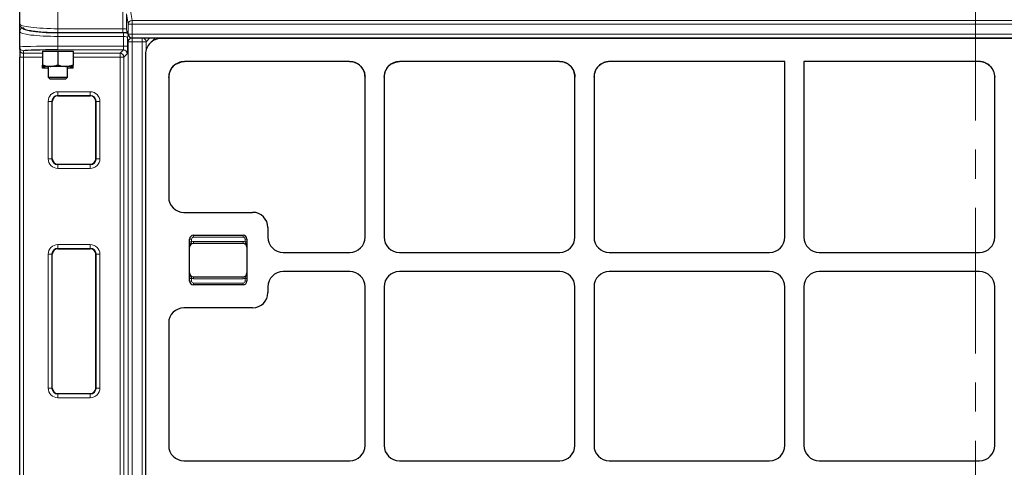
# Model space of a CAD drawing. Units: millimetres. Extents: x 0 to 420, y 0 to 297.
# Drawn here: x 88 to 131, y 249 to 269 of the extents above; entities that cross this region are included whole.
import ezdxf

# ---------------------------------------------------------------- set-up
doc = ezdxf.new("R2010")
doc.units = ezdxf.units.MM
doc.linetypes.add('CENTER', pattern=[10.16, 6.35, -1.27, 1.27, -1.27])

msp = doc.modelspace()

# ---------------------------------------------------------------- linework, layer by layer
at = {"color": 7, "linetype": 'CENTER', "lineweight": 18}
msp.add_line((129.54592, 281.07325), (129.54592, 90.29694), dxfattribs=at)
at = {"color": 7, "linetype": 'Continuous', "lineweight": 25}
for p, q in [((87.80839, 268.77766), (87.80839, 269.79871)), ((87.80839, 268.44105), (87.80839, 268.77766)), ((87.80839, 267.76848), (87.80839, 268.44105)), ((89.47506, 268.40019), (92.31288, 268.40019)), ((92.4896, 268.46422), (92.56039, 268.27438)), ((92.71655, 268.16595), (150.5669, 268.16595)), ((93.73308, 268.16595), (93.50604, 267.93891)), ((149.28463, 268.14072), (93.99048, 268.14072)), ((87.80839, 267.65914), (87.80839, 267.76848)), ((87.80839, 267.65914), (87.80839, 267.32592)), ((88.80839, 267.60612), (88.80839, 267.57357)), ((89.14172, 267.57357), (88.80839, 267.57357)), ((88.80839, 267.57357), (88.80839, 266.98312)), ((89.47506, 267.57357), (89.14172, 267.57357)), ((89.47506, 267.57357), (89.47506, 266.98312)), ((89.80839, 267.57357), (89.47506, 267.57357)), ((90.14172, 267.57357), (89.80839, 267.57357)), ((90.14172, 267.57357), (90.14172, 267.60612)), ((90.14172, 267.57357), (90.14172, 266.98312)), ((93.30422, 267.45446), (93.30422, 212.96757)), ((87.80839, 214.2982), (87.80839, 267.32592)), ((94.62005, 267.0147), (94.51587, 266.92908)), ((94.62005, 267.0147), (94.60515, 267.00443)), ((94.62005, 267.0147), (94.86714, 267.11764)), ((94.86714, 267.11764), (95.00031, 267.13089)), ((102.21511, 267.13089), (95.00031, 267.13089)), ((102.21511, 267.13089), (102.34604, 267.11784)), ((104.02011, 267.01641), (103.91814, 266.93198)), ((104.02011, 267.01641), (104.00273, 267.00428)), ((104.02011, 267.01641), (104.26242, 267.11784)), ((111.38178, 267.13089), (104.39333, 267.13089)), ((111.38178, 267.13089), (111.51271, 267.11784)), ((121.22089, 267.13089), (113.56, 267.13089)), ((121.22089, 259.47314), (121.22089, 267.13089)), ((122.05422, 267.13089), (122.05422, 259.47314)), ((129.71511, 267.13089), (122.05422, 267.13089)), ((89.14172, 266.92357), (88.80839, 266.92357)), ((88.80839, 266.90899), (88.80839, 266.90238)), ((89.05839, 266.84283), (88.80839, 266.84283)), ((89.05839, 266.92357), (89.05839, 266.45541)), ((89.80839, 266.92357), (89.14172, 266.92357)), ((90.14172, 266.92357), (89.80839, 266.92357)), ((89.89172, 266.45541), (89.89172, 266.92357)), ((90.14172, 266.84283), (89.89172, 266.84283)), ((90.14172, 266.90899), (90.14172, 266.90238)), ((94.31405, 266.44464), (94.36002, 266.68997)), ((94.41992, 266.80903), (94.36002, 266.68997)), ((94.43024, 266.82489), (94.51587, 266.92908)), ((94.52837, 266.94127), (94.51587, 266.92908)), ((102.6903, 266.93198), (102.76196, 266.84674)), ((102.77403, 266.82914), (102.76196, 266.84674)), ((102.84463, 266.6906), (102.84463, 266.69061)), ((103.72089, 266.45277), (103.76486, 266.69337)), ((103.82645, 266.81685), (103.76486, 266.69337)), ((103.83441, 266.82914), (103.91814, 266.93198)), ((103.93109, 266.94469), (103.91814, 266.93198)), ((111.85697, 266.93198), (111.92863, 266.84674)), ((111.9407, 266.82914), (111.92863, 266.84674)), ((112.01129, 266.6906), (112.01129, 266.69061)), ((112.88756, 266.45277), (112.93884, 266.7119)), ((130.33627, 266.7119), (130.38756, 266.45277)), ((89.05839, 266.45541), (89.12739, 266.38641)), ((89.05839, 266.45541), (89.11421, 266.45541)), ((89.11421, 266.45541), (89.89172, 266.45541)), ((89.12739, 266.38641), (89.17397, 266.38641)), ((89.17397, 266.38641), (89.82272, 266.38641)), ((89.82272, 266.38641), (89.89172, 266.45541)), ((94.31405, 266.44464), (94.31405, 261.22011)), ((102.88756, 259.47314), (102.88756, 266.45277)), ((103.72089, 266.45277), (103.72089, 259.47314)), ((112.05422, 259.47314), (112.05422, 266.45277)), ((112.88756, 266.45277), (112.88756, 259.47314)), ((130.38756, 259.47314), (130.38756, 266.45277)), ((89.23071, 262.8954), (89.23071, 265.3954)), ((89.4728, 265.63749), (90.88947, 265.63749)), ((91.13156, 262.8954), (91.13156, 265.3954)), ((89.4728, 262.6533), (90.88947, 262.6533)), ((94.98237, 260.55739), (97.98163, 260.55739)), ((98.64738, 259.89163), (98.64738, 259.47314)), ((95.23072, 257.55739), (95.23072, 259.39072)), ((95.39738, 259.55739), (97.56405, 259.55739)), ((97.73072, 259.39072), (97.73072, 257.55739)), ((89.4728, 258.97082), (90.88947, 258.97082)), ((97.56405, 259.20322), (95.39738, 259.20322)), ((89.23071, 252.8954), (89.23071, 258.72873)), ((91.13156, 252.8954), (91.13156, 258.72873)), ((99.31314, 258.80739), (102.2218, 258.80739)), ((104.38664, 258.80739), (111.38847, 258.80739)), ((113.55331, 258.80739), (120.55514, 258.80739)), ((122.71998, 258.80739), (129.7218, 258.80739)), ((95.39738, 257.74489), (97.56405, 257.74489)), ((102.2218, 257.97405), (99.31314, 257.97405)), ((111.38847, 257.97405), (104.38664, 257.97405)), ((120.55514, 257.97405), (113.55331, 257.97405)), ((129.7218, 257.97405), (122.71998, 257.97405)), ((97.56405, 257.39072), (95.39738, 257.39072)), ((98.64738, 257.3083), (98.64738, 257.05647)), ((102.88756, 250.38981), (102.88756, 257.3083)), ((103.72089, 257.3083), (103.72089, 250.38981)), ((112.05422, 250.38981), (112.05422, 257.3083)), ((112.88756, 257.3083), (112.88756, 250.38981)), ((121.22089, 250.38981), (121.22089, 257.3083)), ((122.05422, 257.3083), (122.05422, 250.38981)), ((130.38756, 250.38981), (130.38756, 257.3083)), ((97.98163, 256.39072), (94.98237, 256.39072)), ((94.31405, 255.728), (94.31405, 250.38677)), ((89.4728, 252.6533), (90.88947, 252.6533)), ((94.98237, 249.72405), (102.2218, 249.72405)), ((104.38664, 249.72405), (111.38847, 249.72405)), ((113.55331, 249.72405), (120.55514, 249.72405)), ((122.71998, 249.72405), (129.7218, 249.72405))]:
    msp.add_line(p, q, dxfattribs=at)
at = {"color": 8, "linetype": 'Continuous', "lineweight": 18}
for p, q in [((89.47506, 269.31133), (89.47506, 268.56685)), ((92.31288, 268.56685), (92.31288, 269.31133)), ((92.55011, 268.7698), (92.47932, 269.20869)), ((92.47932, 269.20869), (92.47932, 268.52246)), ((92.64576, 269.3672), (92.71655, 268.92831)), ((92.55011, 268.33262), (92.55011, 268.7698)), ((92.71655, 268.7698), (92.55011, 268.7698)), ((92.71655, 268.7698), (92.71655, 268.92831)), ((92.71655, 268.92831), (150.5669, 268.92831)), ((92.71655, 268.7698), (92.71655, 268.33262)), ((150.5669, 268.7698), (92.71655, 268.7698)), ((87.97506, 268.61261), (87.97506, 268.6061)), ((89.47506, 268.56685), (89.47506, 268.40019)), ((89.47506, 268.56685), (92.31288, 268.56685)), ((89.47506, 268.39529), (92.34788, 268.39529)), ((89.47506, 268.39529), (89.47506, 268.23024)), ((92.31288, 268.40019), (92.31288, 268.56685)), ((92.34788, 268.39529), (92.34788, 268.23024)), ((92.47932, 268.52246), (92.55011, 268.33262)), ((92.71655, 268.33262), (92.55011, 268.33262)), ((92.71655, 268.16595), (92.71655, 268.33262)), ((92.71655, 268.33262), (150.5669, 268.33262)), ((89.47506, 268.23024), (89.47506, 267.80776)), ((92.34788, 268.23024), (89.47506, 268.23024)), ((92.34788, 267.80776), (92.34788, 268.23024)), ((92.54963, 267.99601), (92.51449, 268.18462)), ((92.51449, 268.18462), (92.51449, 267.80776)), ((92.71624, 267.99601), (92.54963, 267.99601)), ((92.54963, 212.49928), (92.54963, 267.99601)), ((92.71533, 268.16596), (92.71624, 268.16105)), ((92.71624, 267.99601), (92.71624, 268.16105)), ((92.71624, 268.16105), (93.159, 268.16105)), ((92.71624, 267.99601), (92.71624, 212.49928)), ((93.159, 267.99601), (92.71624, 267.99601)), ((93.159, 268.16105), (93.1639, 268.16595)), ((93.159, 267.99601), (93.159, 268.16105)), ((93.159, 212.49928), (93.159, 267.99601)), ((93.159, 267.99601), (93.32405, 267.99601)), ((93.49399, 268.16595), (93.32405, 267.99601)), ((93.32405, 267.99601), (93.32405, 267.61698)), ((94.01571, 268.16595), (93.99048, 268.14072)), ((87.97506, 267.60187), (87.97506, 267.49253)), ((87.97506, 267.49253), (88.80839, 267.49253)), ((87.97506, 267.32592), (87.97506, 267.49253)), ((89.47506, 267.64115), (89.47506, 267.80776)), ((89.47506, 267.80776), (92.34788, 267.80776)), ((92.33938, 267.64115), (89.47506, 267.64115)), ((90.14172, 267.49253), (92.19077, 267.49253)), ((92.19077, 267.49253), (92.33938, 267.64115)), ((92.19077, 267.49253), (92.19077, 267.32592)), ((92.51449, 267.80776), (92.34788, 267.80776)), ((92.50599, 267.47454), (92.35737, 267.32592)), ((87.97506, 267.32592), (87.80839, 267.32592)), ((88.80839, 267.32592), (87.97506, 267.32592)), ((87.97506, 267.32592), (87.97506, 214.2982)), ((92.19077, 267.32592), (90.14172, 267.32592)), ((92.35737, 267.32592), (92.19077, 267.32592)), ((92.19077, 241.46864), (92.19077, 267.32592)), ((92.35737, 267.32592), (92.35737, 241.46864)), ((89.4728, 265.81731), (90.88947, 265.81731)), ((89.4728, 265.6507), (89.4728, 265.81731)), ((90.88947, 265.6507), (90.88947, 265.81731)), ((89.05089, 262.8954), (89.05089, 265.3954)), ((89.05089, 265.3954), (89.2175, 265.3954)), ((89.2175, 265.3954), (89.2175, 262.8954)), ((89.23071, 265.3954), (89.2175, 265.3954)), ((90.88947, 265.6507), (89.4728, 265.6507)), ((89.4728, 265.6507), (89.4728, 265.63749)), ((90.88947, 265.63749), (90.88947, 265.6507)), ((91.14477, 265.3954), (91.13156, 265.3954)), ((91.14477, 265.3954), (91.31138, 265.3954)), ((91.14477, 262.8954), (91.14477, 265.3954)), ((91.31138, 265.3954), (91.31138, 262.8954)), ((89.05089, 262.8954), (89.2175, 262.8954)), ((89.2175, 262.8954), (89.23071, 262.8954)), ((91.13156, 262.8954), (91.14477, 262.8954)), ((91.14477, 262.8954), (91.31138, 262.8954)), ((89.4728, 262.6533), (89.4728, 262.6401)), ((89.4728, 262.47349), (89.4728, 262.6401)), ((89.4728, 262.6401), (90.88947, 262.6401)), ((90.88947, 262.47349), (89.4728, 262.47349)), ((90.88947, 262.6401), (90.88947, 262.6533)), ((90.88947, 262.47349), (90.88947, 262.6401)), ((95.31405, 259.39072), (95.23072, 259.39072)), ((95.31405, 259.27226), (95.23072, 259.27226)), ((95.31405, 259.39072), (95.31405, 259.27226)), ((95.39738, 259.47405), (95.39738, 259.55739)), ((97.56405, 259.47405), (95.39738, 259.47405)), ((95.39738, 259.20322), (95.39738, 259.28655)), ((95.39738, 259.28655), (97.56405, 259.28655)), ((97.56405, 259.47405), (97.56405, 259.55739)), ((97.56405, 259.20322), (97.56405, 259.28655)), ((97.64738, 259.27226), (97.64738, 259.39072)), ((97.73072, 259.39072), (97.64738, 259.39072)), ((97.73072, 259.27226), (97.64738, 259.27226)), ((89.4728, 259.15064), (90.88947, 259.15064)), ((89.4728, 258.98403), (89.4728, 259.15064)), ((90.88947, 258.98403), (89.4728, 258.98403)), ((89.4728, 258.98403), (89.4728, 258.97082)), ((90.88947, 258.98403), (90.88947, 259.15064)), ((90.88947, 258.97082), (90.88947, 258.98403)), ((89.05089, 252.8954), (89.05089, 258.72873)), ((89.05089, 258.72873), (89.2175, 258.72873)), ((89.2175, 258.72873), (89.2175, 252.8954)), ((89.23071, 258.72873), (89.2175, 258.72873)), ((91.14477, 258.72873), (91.13156, 258.72873)), ((91.14477, 258.72873), (91.31138, 258.72873)), ((91.14477, 252.8954), (91.14477, 258.72873)), ((91.31138, 258.72873), (91.31138, 252.8954)), ((95.23072, 257.67585), (95.31405, 257.67585)), ((95.31405, 257.55739), (95.23072, 257.55739)), ((95.31405, 257.67585), (95.31405, 257.55739)), ((95.39738, 257.74489), (95.39738, 257.66155)), ((97.56405, 257.66155), (95.39738, 257.66155)), ((97.56405, 257.74489), (97.56405, 257.66155)), ((97.64738, 257.67585), (97.73072, 257.67585)), ((97.64738, 257.55739), (97.64738, 257.67585)), ((97.64738, 257.55739), (97.73072, 257.55739)), ((95.39738, 257.47405), (95.39738, 257.39072)), ((95.39738, 257.47405), (97.56405, 257.47405)), ((97.56405, 257.47405), (97.56405, 257.39072)), ((89.05089, 252.8954), (89.2175, 252.8954)), ((89.2175, 252.8954), (89.23071, 252.8954)), ((91.13156, 252.8954), (91.14477, 252.8954)), ((91.14477, 252.8954), (91.31138, 252.8954)), ((89.4728, 252.6533), (89.4728, 252.6401)), ((89.4728, 252.47349), (89.4728, 252.6401)), ((89.4728, 252.6401), (90.88947, 252.6401)), ((90.88947, 252.47349), (89.4728, 252.47349)), ((90.88947, 252.6401), (90.88947, 252.6533)), ((90.88947, 252.47349), (90.88947, 252.6401))]:
    msp.add_line(p, q, dxfattribs=at)
at = {"color": 8, "linetype": 'Continuous', "lineweight": 18, "flags": 128}
for points in [[(92.4896, 268.46422), (92.48231, 268.49011), (92.47932, 268.52246)], [(92.56039, 268.27438), (92.5531, 268.30027), (92.55011, 268.33262)]]:
    msp.add_lwpolyline(points, dxfattribs=at)
at = {"color": 8, "linetype": 'Continuous', "lineweight": 18}
for centre, radius, start, end in [((92.71572, 268.76254), 0.16577, 89.714282, 177.490199), ((87.97425, 268.44024), 0.16586, 89.72121, 179.71847), ((92.67924, 268.18383), 0.16475, 139.39085, 179.725897), ((92.71617, 267.99451), 0.16654, 89.975036, 179.484279), ((93.1552, 267.99221), 0.16889, 1.289277, 88.710723), ((87.97503, 267.76851), 0.16664, 180.00982, 270.009817), ((87.97503, 267.65917), 0.16664, 180.00982, 270.009817), ((92.19063, 267.32579), 0.16674, 0.04597, 89.95403), ((92.33925, 267.4744), 0.16674, 0.04597, 89.95403), ((89.4728, 265.3954), 0.42191, 90, 180), ((90.88947, 265.3954), 0.42191, 360, 90), ((89.4728, 262.8954), 0.42191, 180, 270), ((90.88947, 262.8954), 0.42191, 270, 360), ((95.39738, 259.39072), 0.08333, 90, 180), ((95.39738, 259.03655), 0.25, 90, 109.471221), ((97.56405, 259.39072), 0.08333, 0, 90), ((97.56405, 259.03655), 0.25, 70.528779, 90), ((89.4728, 258.72873), 0.42191, 90, 180), ((90.88947, 258.72873), 0.42191, 360, 90), ((95.39738, 257.91155), 0.25, 250.528779, 270), ((95.39738, 257.55739), 0.08333, 180, 270), ((97.56405, 257.91155), 0.25, 270, 289.471221), ((97.56405, 257.55739), 0.08333, 270, 0), ((89.4728, 252.8954), 0.42191, 180, 270), ((90.88947, 252.8954), 0.42191, 270, 0)]:
    msp.add_arc(centre, radius, start, end, dxfattribs=at)
at = {"color": 7, "linetype": 'Continuous', "lineweight": 25}
for centre, radius, start, end in [((92.71655, 268.33262), 0.16667, 200.450522, 270), ((89.4728, 265.3954), 0.2553, 90, 180), ((89.4728, 265.3954), 0.24209, 90, 180), ((90.88947, 265.3954), 0.2553, 360, 90), ((90.88947, 265.3954), 0.24209, 360, 90), ((89.4728, 262.8954), 0.2553, 180, 270), ((89.4728, 262.8954), 0.24209, 180, 270), ((90.88947, 262.8954), 0.2553, 270, 360), ((90.88947, 262.8954), 0.24209, 270, 360), ((95.39738, 259.39072), 0.16667, 90, 180), ((97.56405, 259.39072), 0.16667, 0, 90), ((89.4728, 258.72873), 0.2553, 90, 180), ((89.4728, 258.72873), 0.24209, 90, 180), ((90.88947, 258.72873), 0.2553, 0, 90), ((90.88947, 258.72873), 0.24209, 0, 90), ((95.39738, 259.03655), 0.16667, 90, 180), ((97.56405, 259.03655), 0.16667, 0, 90), ((95.39738, 257.91155), 0.16667, 180, 270), ((95.39738, 257.55739), 0.16667, 180, 270), ((97.56405, 257.91155), 0.16667, 270, 0), ((97.56405, 257.55739), 0.16667, 270, 0), ((89.4728, 252.8954), 0.2553, 180, 270), ((89.4728, 252.8954), 0.24209, 180, 270), ((90.88947, 252.8954), 0.2553, 270, 360), ((90.88947, 252.8954), 0.24209, 270, 360)]:
    msp.add_arc(centre, radius, start, end, dxfattribs=at)
at = {"color": 8, "linetype": 'Continuous', "lineweight": 18}
for centre, major_axis, ratio, start_param, end_param in [((89.47506, 268.77766), (1.66667, 0), 0.12648675, 3.14159265, 4.71238898), ((89.47506, 268.44105), (1.66667, 0), 0.12648675, 3.14159265, 4.71238898), ((89.47506, 268.6061), (1.5, 0), 0.14054083, 3.14159265, 3.78810077), ((92.31288, 268.52001), (0.16667, 0), 0.28108167, 0.05235988, 1.57079633), ((92.34788, 268.34844), (0.33333, 0), 0.14054083, 1.03609469, 1.57079633), ((92.34788, 268.1834), (0.16667, 0), 0.28108167, 0.02617994, 1.57079633), ((89.47506, 267.76848), (1.66667, 0), 0.02356733, 1.57079633, 3.14159265), ((89.47506, 267.60187), (1.5, 0), 0.02618592, 3.01117909, 3.14159265), ((92.33915, 267.80776), (0, 0.16667), 0.05237184, 3.16777259, 4.71238898), ((92.50576, 267.80776), (0, 0.33333), 0.02618592, 3.16777259, 4.71238898)]:
    msp.add_ellipse(centre, major_axis=major_axis, ratio=ratio, start_param=start_param, end_param=end_param, dxfattribs=at)
at = {"color": 7, "linetype": 'Continuous', "lineweight": 25}
for centre, major_axis, ratio, start_param, end_param in [((89.47506, 268.6061), (1.5, 0), 0.14054083, 3.78810077, 4.71238898), ((89.47506, 268.61262), (1.5, 0), 0.14054083, 3.87914064, 4.71238898), ((93.97744, 267.4675), (0.48063, 0.48063), 0.98081485, 0.77571298, 2.36587967), ((89.47506, 267.60187), (1.5, 0), 0.02618592, 1.57079633, 3.01117909), ((94.98727, 266.45768), (-0.48063, -0.48063), 0.98081485, 3.91730564, 5.50747233), ((102.21998, 266.45768), (-0.23554, 0.63164), 0.98893717, 4.35180282, 5.92988297), ((104.38847, 266.45768), (0.23554, 0.63164), 0.98893717, 0.35330234, 1.93138249), ((111.38664, 266.45768), (-0.23554, 0.63164), 0.98893717, 4.35180282, 5.92988297), ((113.55514, 266.45768), (0.23554, 0.63164), 0.98893717, 0.35330234, 1.93138249), ((129.71998, 266.45768), (-0.23554, 0.63164), 0.98893717, 4.35180282, 5.92988297), ((94.98727, 266.45768), (-0.48063, -0.48063), 0.98081485, 4.91115982, 4.93902641), ((104.38847, 266.45768), (0.23554, 0.63164), 0.98893717, 1.33960244, 1.36133831), ((94.98727, 261.22497), (-0.63164, -0.23554), 0.98893717, 5.92988297, 7.49339547), ((94.98727, 261.22497), (-0.63164, -0.23554), 0.98893717, 5.92988297, 7.49339547), ((97.9798, 259.88981), (-0.4727, -0.4727), 0.99726469, 2.35756402, 3.92562129), ((97.9798, 259.88981), (-0.4727, -0.4727), 0.99726469, 2.35756402, 3.92562129), ((99.31497, 259.47497), (-0.4727, -0.4727), 0.99726469, 5.49915667, 7.06721394), ((99.31497, 259.47497), (-0.4727, -0.4727), 0.99726469, 5.49915667, 7.06721394), ((102.21998, 259.47497), (0.4727, -0.4727), 0.99726469, 5.49915667, 7.06721394), ((102.21998, 259.47497), (0.4727, -0.4727), 0.99726469, 5.49915667, 7.06721394), ((104.38847, 259.47497), (-0.4727, -0.4727), 0.99726469, 5.49915667, 7.06721394), ((104.38847, 259.47497), (-0.4727, -0.4727), 0.99726469, 5.49915667, 7.06721394), ((111.38664, 259.47497), (0.4727, -0.4727), 0.99726469, 5.49915667, 7.06721394), ((111.38664, 259.47497), (0.4727, -0.4727), 0.99726469, 5.49915667, 7.06721394), ((113.55514, 259.47497), (-0.4727, -0.4727), 0.99726469, 5.49915667, 7.06721394), ((113.55514, 259.47497), (-0.4727, -0.4727), 0.99726469, 5.49915667, 7.06721394), ((120.55331, 259.47497), (0.4727, -0.4727), 0.99726469, 5.49915667, 7.06721394), ((120.55331, 259.47497), (0.4727, -0.4727), 0.99726469, 5.49915667, 7.06721394), ((122.72181, 259.47497), (-0.4727, -0.4727), 0.99726469, 5.49915667, 7.06721394), ((122.72181, 259.47497), (-0.4727, -0.4727), 0.99726469, 5.49915667, 7.06721394), ((129.71998, 259.47497), (0.4727, -0.4727), 0.99726469, 5.49915667, 7.06721394), ((129.71998, 259.47497), (0.4727, -0.4727), 0.99726469, 5.49915667, 7.06721394), ((99.31497, 257.30647), (-0.4727, 0.4727), 0.99726469, 5.49915667, 7.06721394), ((99.31497, 257.30647), (-0.4727, 0.4727), 0.99726469, 5.49915667, 7.06721394), ((102.21998, 257.30647), (0.4727, 0.4727), 0.99726469, 5.49915667, 7.06721394), ((102.21998, 257.30647), (0.4727, 0.4727), 0.99726469, 5.49915667, 7.06721394), ((104.38847, 257.30647), (-0.4727, 0.4727), 0.99726469, 5.49915667, 7.06721394), ((104.38847, 257.30647), (-0.4727, 0.4727), 0.99726469, 5.49915667, 7.06721394), ((111.38664, 257.30647), (0.4727, 0.4727), 0.99726469, 5.49915667, 7.06721394), ((111.38664, 257.30647), (0.4727, 0.4727), 0.99726469, 5.49915667, 7.06721394), ((113.55514, 257.30647), (-0.4727, 0.4727), 0.99726469, 5.49915667, 7.06721394), ((113.55514, 257.30647), (-0.4727, 0.4727), 0.99726469, 5.49915667, 7.06721394), ((120.55331, 257.30647), (0.4727, 0.4727), 0.99726469, 5.49915667, 7.06721394), ((120.55331, 257.30647), (0.4727, 0.4727), 0.99726469, 5.49915667, 7.06721394), ((122.72181, 257.30647), (-0.4727, 0.4727), 0.99726469, 5.49915667, 7.06721394), ((122.72181, 257.30647), (-0.4727, 0.4727), 0.99726469, 5.49915667, 7.06721394), ((129.71998, 257.30647), (0.4727, 0.4727), 0.99726469, 5.49915667, 7.06721394), ((129.71998, 257.30647), (0.4727, 0.4727), 0.99726469, 5.49915667, 7.06721394), ((97.9798, 257.0583), (-0.4727, 0.4727), 0.99726469, 2.35756402, 3.92562129), ((97.9798, 257.0583), (-0.4727, 0.4727), 0.99726469, 2.35756402, 3.92562129), ((94.98727, 255.72314), (0.63164, -0.23554), 0.98893717, 1.93138249, 3.494895), ((94.98727, 255.72314), (0.63164, -0.23554), 0.98893717, 1.93138249, 3.494895), ((94.98727, 250.39164), (-0.63164, -0.23554), 0.98893717, 5.92988297, 7.49339547), ((94.98727, 250.39164), (-0.63164, -0.23554), 0.98893717, 5.92988297, 7.49339547), ((102.21998, 250.39164), (0.4727, -0.4727), 0.99726469, 5.49915667, 7.06721394), ((102.21998, 250.39164), (0.4727, -0.4727), 0.99726469, 5.49915667, 7.06721394), ((104.38847, 250.39164), (-0.4727, -0.4727), 0.99726469, 5.49915667, 7.06721394), ((104.38847, 250.39164), (-0.4727, -0.4727), 0.99726469, 5.49915667, 7.06721394), ((111.38664, 250.39164), (0.4727, -0.4727), 0.99726469, 5.49915667, 7.06721394), ((111.38664, 250.39164), (0.4727, -0.4727), 0.99726469, 5.49915667, 7.06721394), ((113.55514, 250.39164), (-0.4727, -0.4727), 0.99726469, 5.49915667, 7.06721394), ((113.55514, 250.39164), (-0.4727, -0.4727), 0.99726469, 5.49915667, 7.06721394), ((120.55331, 250.39164), (0.4727, -0.4727), 0.99726469, 5.49915667, 7.06721394), ((120.55331, 250.39164), (0.4727, -0.4727), 0.99726469, 5.49915667, 7.06721394), ((122.72181, 250.39164), (-0.4727, -0.4727), 0.99726469, 5.49915667, 7.06721394), ((122.72181, 250.39164), (-0.4727, -0.4727), 0.99726469, 5.49915667, 7.06721394), ((129.71998, 250.39164), (0.4727, -0.4727), 0.99726469, 5.49915667, 7.06721394), ((129.71998, 250.39164), (0.4727, -0.4727), 0.99726469, 5.49915667, 7.06721394)]:
    msp.add_ellipse(centre, major_axis=major_axis, ratio=ratio, start_param=start_param, end_param=end_param, dxfattribs=at)
for points, knots in [([(87.80839, 268.77766), (87.81094, 268.75423), (87.81597, 268.70812), (87.84914, 268.65293), (87.88906, 268.61225), (87.93863, 268.57907), (88.00816, 268.54682), (88.10297, 268.51745), (88.21209, 268.49224), (88.29141, 268.47954), (88.32459, 268.47423)], [0, 0, 0, 0, 0.08672887, 0.17066984, 0.25812569, 0.36144386, 0.50074632, 0.70334982, 0.87588868, 1, 1, 1, 1]), ([(92.31288, 268.40019), (92.32794, 268.40009), (92.37183, 268.39983), (92.44037, 268.3968), (92.49574, 268.39231), (92.51482, 268.38935), (92.51768, 268.38891)], [0, 0, 0, 0, 0.19467239, 0.56722051, 0.93500234, 1, 1, 1, 1]), ([(94.60515, 267.00443), (94.59471, 266.99681), (94.56791, 266.97724), (94.54336, 266.95491), (94.52837, 266.94127)], [0, 0, 0, 0, 0.38955376, 1, 1, 1, 1]), ([(102.45634, 267.08553), (102.42351, 267.09685), (102.3872, 267.10937), (102.34965, 267.11709), (102.34604, 267.11784)], [0, 0, 0, 0, 0.9037567, 1, 1, 1, 1]), ([(102.6903, 266.93198), (102.65085, 266.96731), (102.55168, 267.05614), (102.42333, 267.09465), (102.34604, 267.11784)], [0, 0, 0, 0, 0.39780303, 1, 1, 1, 1]), ([(102.6903, 266.93198), (102.65096, 266.96723), (102.58057, 267.03032), (102.49436, 267.06863), (102.45634, 267.08553)], [0, 0, 0, 0, 0.558906056, 1, 1, 1, 1]), ([(104.00273, 267.00428), (103.99401, 266.99783), (103.96902, 266.97934), (103.94605, 266.95836), (103.93109, 266.94469)], [0, 0, 0, 0, 0.34858465, 1, 1, 1, 1]), ([(104.26242, 267.11784), (104.28966, 267.12246), (104.33303, 267.12982), (104.37698, 267.1306), (104.39333, 267.13089)], [0, 0, 0, 0, 0.62788809, 1, 1, 1, 1]), ([(111.623, 267.08553), (111.59018, 267.09685), (111.55386, 267.10937), (111.51632, 267.11709), (111.51271, 267.11784)], [0, 0, 0, 0, 0.9037567, 1, 1, 1, 1]), ([(111.85697, 266.93198), (111.81752, 266.96731), (111.71834, 267.05614), (111.59, 267.09465), (111.51271, 267.11784)], [0, 0, 0, 0, 0.39780303, 1, 1, 1, 1]), ([(111.85697, 266.93198), (111.81763, 266.96723), (111.74724, 267.03032), (111.66103, 267.06863), (111.623, 267.08553)], [0, 0, 0, 0, 0.55890606, 1, 1, 1, 1]), ([(113.08481, 266.93198), (113.10776, 266.95345), (113.13893, 266.98263), (113.17475, 267.00831), (113.19773, 267.02396), (113.23636, 267.04844), (113.27659, 267.06699), (113.30304, 267.07918)], [0, 0, 0, 0, 0.35547842, 0.48286242, 0.49877107, 0.67056814, 1, 1, 1, 1]), ([(113.56, 267.13089), (113.55773, 267.13092), (113.54295, 267.13111), (113.49141, 267.12944), (113.40591, 267.11696), (113.3372, 267.09173), (113.30304, 267.07918)], [0, 0, 0, 0, 0.02593545, 0.16914919, 0.58682216, 1, 1, 1, 1]), ([(113.56, 267.13089), (113.48484, 267.12437), (113.39656, 267.1167), (113.31514, 267.08403), (113.30304, 267.07918)], [0, 0, 0, 0, 0.85134239, 1, 1, 1, 1]), ([(129.97207, 267.07918), (129.93791, 267.09173), (129.86921, 267.11696), (129.7837, 267.12944), (129.73216, 267.13111), (129.71738, 267.13092), (129.71511, 267.13089)], [0, 0, 0, 0, 0.41317784, 0.83085081, 0.97406455, 1, 1, 1, 1]), ([(129.97207, 267.07918), (129.93417, 267.09304), (129.85126, 267.12335), (129.76301, 267.12824), (129.71511, 267.13089)], [0, 0, 0, 0, 0.45720122, 1, 1, 1, 1]), ([(129.97207, 267.07918), (129.99852, 267.06699), (130.03876, 267.04844), (130.07738, 267.02396), (130.0932, 267.01319), (130.10359, 267.00597), (130.13809, 266.98089), (130.16737, 266.95347), (130.1903, 266.93198)], [0, 0, 0, 0, 0.329429562, 0.501225436, 0.517133968, 0.546320731, 0.644524066, 1, 1, 1, 1]), ([(88.80839, 266.98312), (88.86253, 266.96648), (88.97179, 266.93289), (89.08474, 266.9267), (89.14172, 266.92357)], [0, 0, 0, 0, 0.49545796, 1, 1, 1, 1]), ([(88.80839, 266.92357), (88.80839, 266.92446), (88.80839, 266.92775), (88.80839, 266.95973), (88.80839, 266.98312)], [0, 0, 0, 0, 0.26863361, 1, 1, 1, 1]), ([(88.80839, 266.90238), (88.86243, 266.885), (88.94452, 266.8586), (89.02939, 266.85282), (89.05839, 266.85085)], [0, 0, 0, 0, 0.65823198, 1, 1, 1, 1]), ([(88.80839, 266.84283), (88.80839, 266.84372), (88.80839, 266.84701), (88.80839, 266.87899), (88.80839, 266.90238)], [0, 0, 0, 0, 0.26863361, 1, 1, 1, 1]), ([(89.14172, 266.92357), (89.14962, 266.92365), (89.20946, 266.92418), (89.32227, 266.93719), (89.42382, 266.96772), (89.47506, 266.98312)], [0, 0, 0, 0, 0.07008577, 0.53078223, 1, 1, 1, 1]), ([(89.47506, 266.98312), (89.52919, 266.96648), (89.63845, 266.93289), (89.7514, 266.9267), (89.80839, 266.92357)], [0, 0, 0, 0, 0.49545796, 1, 1, 1, 1]), ([(89.80839, 266.92357), (89.81629, 266.92365), (89.87612, 266.92418), (89.98894, 266.93719), (90.09049, 266.96772), (90.14172, 266.98312)], [0, 0, 0, 0, 0.07008577, 0.53078223, 1, 1, 1, 1]), ([(89.89172, 266.84997), (89.92366, 266.85271), (90.00845, 266.85998), (90.09055, 266.8861), (90.14172, 266.90238)], [0, 0, 0, 0, 0.37665833, 1, 1, 1, 1]), ([(90.14172, 266.92357), (90.14172, 266.92446), (90.14172, 266.92775), (90.14172, 266.95973), (90.14172, 266.98312)], [0, 0, 0, 0, 0.26863361, 1, 1, 1, 1]), ([(90.14172, 266.84283), (90.14172, 266.84372), (90.14172, 266.84701), (90.14172, 266.87899), (90.14172, 266.90238)], [0, 0, 0, 0, 0.26863361, 1, 1, 1, 1]), ([(102.77403, 266.82914), (102.80684, 266.77057), (102.87241, 266.65348), (102.88251, 266.51965), (102.88756, 266.45277)], [0, 0, 0, 0, 0.50021225, 1, 1, 1, 1]), ([(111.9407, 266.82914), (111.9735, 266.77057), (112.03908, 266.65348), (112.04918, 266.51965), (112.05422, 266.45277)], [0, 0, 0, 0, 0.50021225, 1, 1, 1, 1]), ([(112.93884, 266.7119), (112.95786, 266.75184), (112.98373, 266.80615), (113.03533, 266.8783), (113.06546, 266.91098), (113.08481, 266.93198)], [0, 0, 0, 0, 0.49827216, 0.67771533, 1, 1, 1, 1]), ([(130.1903, 266.93198), (130.21089, 266.90968), (130.23765, 266.88071), (130.26358, 266.84464), (130.29638, 266.79653), (130.3174, 266.75193), (130.33627, 266.7119)], [0, 0, 0, 0, 0.34227991, 0.44488316, 0.50172142, 1, 1, 1, 1])]:
    msp.add_open_spline(points, degree=3, knots=knots, dxfattribs=at)
at = {"color": 8, "linetype": 'Continuous', "lineweight": 18}
for points, knots in [([(95.31405, 259.27226), (95.31011, 259.25988), (95.30132, 259.23225), (95.27394, 259.17837), (95.24559, 259.12676), (95.23268, 259.07198), (95.23073, 259.04877), (95.23072, 259.0368), (95.23072, 259.03655)], [0, 0, 0, 0, 0.14608169, 0.32618319, 0.72269574, 0.85696398, 0.99709101, 1, 1, 1, 1]), ([(97.73072, 259.03655), (97.73072, 259.0368), (97.7307, 259.04877), (97.72875, 259.07198), (97.71585, 259.12676), (97.68749, 259.17837), (97.66012, 259.23225), (97.65132, 259.25988), (97.64738, 259.27226)], [0, 0, 0, 0, 0.002908991, 0.143036019, 0.277304256, 0.673816806, 0.853918311, 1, 1, 1, 1]), ([(95.23072, 257.91155), (95.23072, 257.91131), (95.23073, 257.89934), (95.23268, 257.87613), (95.24559, 257.82135), (95.27394, 257.76974), (95.30132, 257.71586), (95.31011, 257.68823), (95.31405, 257.67585)], [0, 0, 0, 0, 0.00290899, 0.14303602, 0.27730426, 0.67381681, 0.85391831, 1, 1, 1, 1]), ([(97.73072, 257.91155), (97.73072, 257.91131), (97.7307, 257.89934), (97.72875, 257.87613), (97.71585, 257.82135), (97.68749, 257.76974), (97.66012, 257.71586), (97.65132, 257.68823), (97.64738, 257.67585)], [0, 0, 0, 0, 0.00290899, 0.14303602, 0.27730426, 0.67381681, 0.85391831, 1, 1, 1, 1])]:
    msp.add_open_spline(points, degree=3, knots=knots, dxfattribs=at)

doc.saveas('drawing.dxf')
